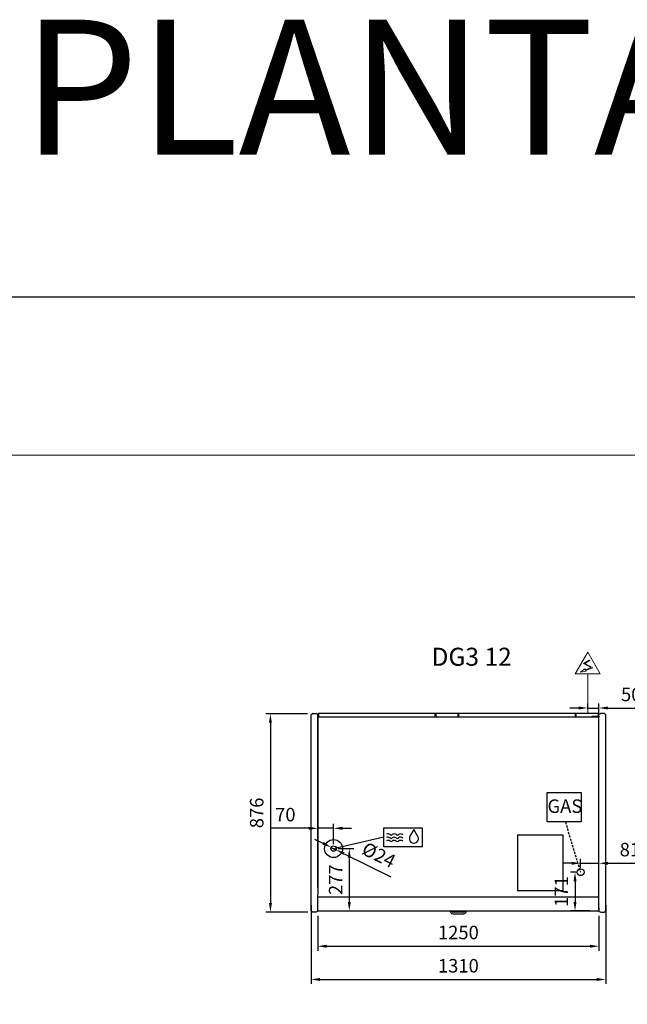
# Model space of a CAD drawing. Units: millimetres. Extents: x -12112 to 33824, y -6096 to 12359.
# Drawn here: x 27326 to 30028, y 5493 to 9871 of the extents above; entities that cross this region are included whole.
import ezdxf
from ezdxf.enums import TextEntityAlignment as Align

# ---------------------------------------------------------------- set-up
doc = ezdxf.new("R2010")
doc.units = ezdxf.units.MM
doc.linetypes.add('HIDDEN', pattern=[1.905, 1.27, -0.635])
for name, color, linetype in [('130100021_A', 7, 'Continuous'), ('342500001_A', 7, 'Continuous'), ('50549_C', 7, 'Continuous'), ('50550_C', 7, 'Continuous'), ('50943_B', 7, 'Continuous'), ('51066_B', 7, 'Continuous'), ('51178_C', 7, 'Continuous'), ('51228_B', 7, 'Continuous'), ('51310_B', 7, 'Continuous'), ('51369_A', 7, 'Continuous'), ('51462_B', 7, 'Continuous'), ('51477_C', 7, 'Continuous'), ('51641_A', 7, 'Continuous'), ('51756_A', 7, 'Continuous'), ('612300285_A', 7, 'Continuous'), ('92143_B', 7, 'Continuous'), ('ACOTA', 2, 'Continuous'), ('ACOTA DESAGÜES', 2, 'Continuous'), ('ADESAGÜES', 10, 'Continuous'), ('COSTADO_EXT_DER_', 7, 'Continuous'), ('COSTADO_EXT_IZQ_', 7, 'Continuous'), ('COSTADO_INT_IZQ_', 7, 'Continuous'), ('HEMBRA_497_90º-4', 7, 'Continuous'), ('HEMBRA_503_45º-9', 7, 'Continuous'), ('LIMITS', 1, 'Continuous'), ('PERFIL_DEFLECTOR', 7, 'Continuous')]:
    doc.layers.add(name, color=color, linetype=linetype)
doc.layers.add('DATOS', color=254, linetype='Continuous', lineweight=0)
doc.layers.add('FORMATO', color=180, linetype='Continuous', lineweight=0)
doc.styles.add('E1', font='isocp.shx')
doc.styles.add('SLDTEXTSTYLE3', font='TXT', dxfattribs={"width": 0.666667})
doc.dimstyles.new('SLDDIMSTYLE0', dxfattribs={"dimtxt": 2, "dimasz": 2, "dimexe": 0, "dimexo": 0.0625, "dimgap": 0.5, "dimtad": 1, "dimtih": 1, "dimtoh": 1, "dimlfac": 10, "dimzin": 12, "dimdsep": 46, "dimtxsty": 'SLDTEXTSTYLE3', "dimsah": 1, "dimcen": 0.09, "dimadec": 0, "dimazin": 0, "dimtfac": 1, "dimtofl": 0, "dimtmove": 0, "dimatfit": 3, "dimfxl": 0, "dimtolj": 1, "dimtzin": 12, "dimarcsym": 0})

# ---------------------------------------------------------------- blocks, each defined once
blk = doc.blocks.new('*D400')
at = {"layer": 'ACOTA', "color": 0, "lineweight": -2}
for p, q in [((28651.7, 5886.2), (28651.7, 5731.2)), ((29901.7, 5886.2), (29901.7, 5731.2)), ((28691.7, 5751.2), (29861.7, 5751.2))]:
    blk.add_line(p, q, dxfattribs=at)
at = {"layer": 'ACOTA', "color": 0}
for points in [[(28691.7, 5757.9), (28691.7, 5744.5), (28651.7, 5751.2)], [(29861.7, 5744.5), (29861.7, 5757.9), (29901.7, 5751.2)]]:
    blk.add_solid(points, dxfattribs=at)
at = {"layer": 'Defpoints', "color": 0}
for p in [(28651.7, 5906.2), (29901.7, 5906.2), (29901.7, 5751.2)]:
    blk.add_point(p, dxfattribs=at)
at = {"layer": 'ACOTA', "color": 7, "insert": (29276.7, 5812.1), "char_height": 60, "attachment_point": 5, "style": 'E1'}
blk.add_mtext('\\A1;1250', dxfattribs=at)
blk = doc.blocks.new('*D401')
at = {"layer": 'ACOTA', "color": 0, "lineweight": -2}
for p, q in [((28621.7, 5933.3), (28621.7, 5583.5)), ((29931.7, 5933.3), (29931.7, 5583.5)), ((28661.7, 5603.5), (29891.7, 5603.5))]:
    blk.add_line(p, q, dxfattribs=at)
at = {"layer": 'ACOTA', "color": 0}
for points in [[(28661.7, 5610.2), (28661.7, 5596.8), (28621.7, 5603.5)], [(29891.7, 5596.8), (29891.7, 5610.2), (29931.7, 5603.5)]]:
    blk.add_solid(points, dxfattribs=at)
at = {"layer": 'Defpoints', "color": 0}
for p in [(28621.7, 5953.3), (29931.7, 5953.3), (29931.7, 5603.5)]:
    blk.add_point(p, dxfattribs=at)
at = {"layer": 'ACOTA', "color": 7, "insert": (29276.7, 5664.3), "char_height": 60, "attachment_point": 5, "style": 'E1'}
blk.add_mtext('\\A1;1310', dxfattribs=at)
blk = doc.blocks.new('*D407')
at = {"layer": 'ACOTA', "color": 0, "lineweight": -2}
for p, q in [((28606.1, 6784.9), (28421.1, 6784.9)), ((28441.1, 6744.9), (28441.1, 5943.2)), ((28607.5, 5903.2), (28421.1, 5903.2))]:
    blk.add_line(p, q, dxfattribs=at)
at = {"layer": 'ACOTA', "color": 0}
for points in [[(28447.8, 6744.9), (28434.5, 6744.9), (28441.1, 6784.9)], [(28434.5, 5943.2), (28447.8, 5943.2), (28441.1, 5903.2)]]:
    blk.add_solid(points, dxfattribs=at)
at = {"layer": 'Defpoints', "color": 0}
for p in [(28626.1, 6784.9), (28441.1, 5903.2), (28627.5, 5903.2)]:
    blk.add_point(p, dxfattribs=at)
at = {"layer": 'ACOTA', "color": 7, "insert": (28380.2, 6344), "char_height": 60, "attachment_point": 5, "rotation": 90, "style": 'E1'}
blk.add_mtext('\\A1;876', dxfattribs=at)
blk = doc.blocks.new('*D419')
at = {"layer": 'ACOTA DESAGÜES', "color": 0, "lineweight": -2, "ltscale": 20}
for p, q in [((29820.3, 6100), (29820.3, 6140)), ((29901.7, 5929.4), (29901.7, 6140)), ((29780.3, 6120), (29740.3, 6120)), ((29820.3, 6120), (29901.7, 6120)), ((29941.7, 6120), (30097.1, 6120))]:
    blk.add_line(p, q, dxfattribs=at)
at = {"layer": 'ACOTA DESAGÜES', "color": 0}
for points in [[(29780.3, 6113.4), (29780.3, 6126.7), (29820.3, 6120)], [(29941.7, 6126.7), (29941.7, 6113.4), (29901.7, 6120)]]:
    blk.add_solid(points, dxfattribs=at)
at = {"layer": 'Defpoints', "color": 0}
for p in [(29901.7, 6120), (29820.3, 6080), (29901.7, 5909.4)]:
    blk.add_point(p, dxfattribs=at)
at = {"layer": 'ACOTA DESAGÜES', "color": 7, "insert": (30039.4, 6180.9), "char_height": 60, "attachment_point": 5, "style": 'E1'}
blk.add_mtext('\\A1;81', dxfattribs=at)
blk = doc.blocks.new('*D420')
at = {"layer": 'ACOTA DESAGÜES', "color": 0, "lineweight": -2}
for p, q in [((29800.3, 6080), (29775.3, 6080)), ((29795.3, 6040), (29795.3, 5948.5)), ((29860.9, 5908.5), (29775.3, 5908.5))]:
    blk.add_line(p, q, dxfattribs=at)
at = {"layer": 'ACOTA DESAGÜES', "color": 0}
for points in [[(29802, 6040), (29788.7, 6040), (29795.3, 6080)], [(29788.7, 5948.5), (29802, 5948.5), (29795.3, 5908.5)]]:
    blk.add_solid(points, dxfattribs=at)
at = {"layer": 'Defpoints', "color": 0}
for p in [(29820.3, 6080), (29795.3, 5908.5), (29880.9, 5908.5)]:
    blk.add_point(p, dxfattribs=at)
at = {"layer": 'ACOTA DESAGÜES', "color": 7, "insert": (29734.8, 5994.3), "char_height": 60, "attachment_point": 5, "rotation": 90, "style": 'E1'}
blk.add_mtext('\\A1;171', dxfattribs=at)
blk = doc.blocks.new('*D421')
at = {"layer": 'ACOTA DESAGÜES', "color": 0, "lineweight": -2}
for p, q in [((28741.8, 6185.5), (28811.8, 6185.5)), ((28791.8, 6145.5), (28791.8, 5948.5)), ((28672.5, 5908.5), (28811.8, 5908.5))]:
    blk.add_line(p, q, dxfattribs=at)
at = {"layer": 'ACOTA DESAGÜES', "color": 0}
for points in [[(28798.5, 6145.5), (28785.1, 6145.5), (28791.8, 6185.5)], [(28785.1, 5948.5), (28798.5, 5948.5), (28791.8, 5908.5)]]:
    blk.add_solid(points, dxfattribs=at)
at = {"layer": 'Defpoints', "color": 0}
for p in [(28721.8, 6185.5), (28652.5, 5908.5), (28791.8, 5908.5)]:
    blk.add_point(p, dxfattribs=at)
at = {"layer": 'ACOTA DESAGÜES', "color": 7, "insert": (28731.1, 6047), "char_height": 60, "attachment_point": 5, "rotation": 90, "style": 'E1'}
blk.add_mtext('\\A1;277', dxfattribs=at)
blk = doc.blocks.new('*D422')
at = {"layer": 'ACOTA DESAGÜES', "color": 0, "lineweight": -2, "ltscale": 20}
for p, q in [((28611.7, 6275.5), (28443.1, 6275.5)), ((28651.7, 6205.5), (28651.7, 6295.5)), ((28721.8, 6275.5), (28651.7, 6275.5)), ((28721.8, 6205.5), (28721.8, 6295.5)), ((28761.8, 6275.5), (28801.8, 6275.5))]:
    blk.add_line(p, q, dxfattribs=at)
at = {"layer": 'ACOTA DESAGÜES', "color": 0}
for points in [[(28611.7, 6268.9), (28611.7, 6282.2), (28651.7, 6275.5)], [(28761.8, 6282.2), (28761.8, 6268.9), (28721.8, 6275.5)]]:
    blk.add_solid(points, dxfattribs=at)
at = {"layer": 'Defpoints', "color": 0}
for p in [(28651.7, 6275.5), (28651.7, 6185.5), (28721.8, 6185.5)]:
    blk.add_point(p, dxfattribs=at)
at = {"layer": 'ACOTA DESAGÜES', "color": 7, "insert": (28507.4, 6336.4), "char_height": 60, "attachment_point": 5, "style": 'E1'}
blk.add_mtext('\\A1;70', dxfattribs=at)
blk = doc.blocks.new('*D423')
at = {"layer": 'ACOTA DESAGÜES', "color": 0, "lineweight": -2}
for p, q in [((28675.1, 6208.5), (28639.2, 6226.1)), ((28711, 6190.8), (28732.6, 6180.3)), ((28768.5, 6162.6), (28976.8, 6060.2))]:
    blk.add_line(p, q, dxfattribs=at)
at = {"layer": 'ACOTA DESAGÜES', "color": 0}
for points in [[(28672.2, 6202.5), (28678.1, 6214.5), (28711, 6190.8)], [(28771.4, 6168.6), (28765.5, 6156.6), (28732.6, 6180.3)]]:
    blk.add_solid(points, dxfattribs=at)
at = {"layer": 'Defpoints', "color": 0}
for p in [(28711, 6190.8), (28732.6, 6180.3)]:
    blk.add_point(p, dxfattribs=at)
at = {"layer": 'ACOTA DESAGÜES', "color": 7, "insert": (28923.1, 6157.1), "char_height": 60, "attachment_point": 5, "rotation": 333.8254, "style": 'E1'}
blk.add_mtext('\\A1;{\\Q0;%%c}24', dxfattribs=at)

msp = doc.modelspace()

# ---------------------------------------------------------------- linework, layer by layer
at = {"layer": '130100021_A', "color": 7, "linetype": 'Continuous'}
for p, q in [((28651.7, 6015.2), (28651.7, 6015.2)), ((28651.7, 5995.2), (28651.7, 5995.2))]:
    msp.add_line(p, q, dxfattribs=at)
at = {"layer": '342500001_A', "color": 7, "linetype": 'Continuous'}
msp.add_arc((29276.7, 6752.8), 19, 88.7997, 90.8987, dxfattribs=at)
at = {"layer": '50549_C', "color": 7, "linetype": 'Continuous'}
for p, q in [((29275.8, 6785.3), (29175.8, 6785.3)), ((29175.8, 6784.7), (29175.8, 6785.3)), ((29175.8, 6784.7), (29175.8, 6770.7)), ((29175.8, 6770.2), (29175.8, 6770.7)), ((29175.8, 6770.7), (29275.8, 6770.7)), ((29175.8, 6770.7), (29175.8, 6770.7)), ((29275.8, 6785.3), (29275.8, 6784.7)), ((29275.8, 6770.7), (29275.8, 6784.7)), ((29275.8, 6784.7), (29275.8, 6770.7)), ((29275.8, 6770.2), (29275.8, 6770.7)), ((29275.8, 6770.7), (29275.8, 6770.7)), ((29276.4, 6784.7), (29276.4, 6770.7)), ((29798.6, 6770.7), (29798.6, 6784.7)), ((29899.2, 6785.3), (29799.2, 6785.3)), ((29799.2, 6784.7), (29799.2, 6785.3)), ((29799.2, 6784.7), (29799.2, 6770.7)), ((29799.2, 6770.7), (29799.2, 6784.7)), ((29799.2, 6770.2), (29799.2, 6770.7)), ((29799.2, 6770.7), (29870.7, 6770.7)), ((29799.2, 6770.7), (29799.2, 6770.7)), ((29899.2, 6785.3), (29899.2, 6784.7)), ((29899.2, 6773.2), (29899.2, 6784.7)), ((29899.2, 6784.7), (29899.2, 6773.2)), ((29899.8, 6784.7), (29899.8, 6770.7))]:
    msp.add_line(p, q, dxfattribs=at)
for centre, radius, start, end in [((29275.8, 6784.7), 0.601, 0, 90), ((29275.8, 6784.7), 0.001, 0, 90), ((29275.8, 6770.7), 0.001, 270, 0), ((29275.8, 6770.7), 0.601, 300.4878, 0), ((29799.2, 6784.7), 0.601, 90, 180), ((29799.2, 6770.7), 0.601, 180, 239.5122), ((29799.2, 6784.7), 0.001, 90, 180), ((29799.2, 6770.7), 0.001, 180, 270), ((29899.2, 6784.7), 0.601, 0, 90), ((29899.2, 6784.7), 0.001, 0, 90), ((29899.2, 6770.7), 0.601, 324.977, 0)]:
    msp.add_arc(centre, radius, start, end, dxfattribs=at)
at = {"layer": '50550_C', "color": 7, "linetype": 'Continuous'}
for p, q in [((28653.6, 6770.7), (28653.6, 6784.7)), ((29173.9, 6785.3), (28654.2, 6785.3)), ((28654.2, 6784.7), (28654.2, 6785.3)), ((28654.2, 6784.7), (28654.2, 6770.7)), ((28654.2, 6770.7), (28654.2, 6784.7)), ((28654.2, 6770.2), (28654.2, 6770.7)), ((28654.2, 6770.7), (29173.9, 6770.7)), ((28654.2, 6770.7), (28654.2, 6770.7)), ((29173.9, 6785.3), (29173.9, 6784.7)), ((29173.9, 6770.7), (29173.9, 6784.7)), ((29173.9, 6770.2), (29173.9, 6770.7)), ((29173.9, 6770.7), (29173.9, 6770.7)), ((29277.1, 6770.7), (29277.1, 6784.7)), ((29797.4, 6785.3), (29277.7, 6785.3)), ((29277.7, 6784.7), (29277.7, 6785.3)), ((29277.7, 6784.7), (29277.7, 6770.7)), ((29277.7, 6770.7), (29277.7, 6784.7)), ((29277.7, 6770.2), (29277.7, 6770.7)), ((29277.7, 6770.7), (29797.4, 6770.7)), ((29277.7, 6770.7), (29277.7, 6770.7)), ((29797.4, 6785.3), (29797.4, 6784.7)), ((29797.4, 6770.7), (29797.4, 6784.7)), ((29797.4, 6784.7), (29797.4, 6770.7)), ((29797.4, 6770.2), (29797.4, 6770.7)), ((29797.4, 6770.7), (29797.4, 6770.7)), ((29798, 6784.7), (29798, 6770.7))]:
    msp.add_line(p, q, dxfattribs=at)
for centre, radius, start, end in [((28654.2, 6784.7), 0.601, 90, 180), ((28654.2, 6770.7), 0.601, 180, 239.5122), ((28654.2, 6784.7), 0.001, 90, 180), ((28654.2, 6770.7), 0.001, 180, 270), ((29277.7, 6784.7), 0.601, 90, 180), ((29277.7, 6770.7), 0.601, 180, 239.5122), ((29277.7, 6784.7), 0.001, 90, 180), ((29277.7, 6770.7), 0.001, 180, 270), ((29797.4, 6784.7), 0.601, 0, 90), ((29797.4, 6784.7), 0.001, 0, 90), ((29797.4, 6770.7), 0.001, 270, 0), ((29797.4, 6770.7), 0.601, 300.4878, 0)]:
    msp.add_arc(centre, radius, start, end, dxfattribs=at)
at = {"layer": '50943_B', "color": 7, "linetype": 'Continuous'}
msp.add_line((29900.1, 6769.6), (29900.1, 6769.6), dxfattribs=at)
msp.add_line((29900.1, 6769.6), (29900.1, 6769.6), dxfattribs=at)
msp.add_arc((29900.1, 6769.6), 0.601, 0, 45, dxfattribs=at)
at = {"layer": '51066_B', "color": 7, "linetype": 'Continuous'}
msp.add_line((28651.7, 5925.5), (28651.7, 5925.5), dxfattribs=at)
at = {"layer": '51178_C', "color": 7, "linetype": 'Continuous'}
for p, q in [((29184.7, 5970.9), (29186.8, 5970.9)), ((29184.7, 5970.1), (29184.7, 5970.9)), ((29186.7, 5970.1), (29186.7, 5970.9)), ((29186.8, 5970.9), (29227.7, 5970.9)), ((29227.7, 5970.9), (29229.7, 5970.9)), ((29227.7, 5970.9), (29227.7, 5970.1)), ((29229.7, 5970.9), (29229.7, 5970.1))]:
    msp.add_line(p, q, dxfattribs=at)
at = {"layer": '51228_B', "color": 7, "linetype": 'Continuous'}
for p, q in [((29900.1, 6770.2), (28653.3, 6770.2)), ((29900.1, 6769.6), (29900.1, 6770.2)), ((29900.1, 6769.6), (29900.5, 6770)), ((29900.1, 6769.6), (29900.5, 6769.6)), ((29900.5, 6769.6), (29900.7, 6769.6)), ((29900.7, 6769.6), (29900.7, 6769.6))]:
    msp.add_line(p, q, dxfattribs=at)
for centre, radius, start, end in [((29900.1, 6769.6), 0.601, 45, 90), ((29900.1, 6769.6), 0.00101, 0.236, 44.764), ((29900.1, 6769.6), 0.001, 45, 90), ((29900.1, 6769.6), 0.601, 0, 45), ((29900.6, 6759.7), 9.88, 89.0804, 90.1015)]:
    msp.add_arc(centre, radius, start, end, dxfattribs=at)
at = {"layer": '51310_B', "color": 7, "linetype": 'Continuous'}
for p, q in [((28651.7, 6020.5), (28651.7, 6019.7)), ((28651.7, 6019.7), (28651.7, 5981.3)), ((28651.7, 5981.3), (28651.7, 5980.5))]:
    msp.add_line(p, q, dxfattribs=at)
at = {"layer": '51369_A', "color": 7, "linetype": 'Continuous'}
for p, q in [((29541.7, 5997.9), (29541.7, 6246.3)), ((29541.7, 6234.3), (29541.7, 6234.3)), ((29542.5, 6247.1), (29740.9, 6247.1)), ((29542.5, 6247.1), (29542.5, 6247.1)), ((29740.9, 6247.1), (29740.9, 6247.1)), ((29741.7, 6246.3), (29741.7, 5997.9)), ((29741.7, 6234.3), (29741.7, 6234.3)), ((29541.7, 6009.9), (29541.7, 6009.9)), ((29741.7, 6009.9), (29741.7, 6009.9)), ((29740.9, 5997.1), (29542.5, 5997.1)), ((29542.5, 5997.1), (29542.5, 5997.1)), ((29740.9, 5997.1), (29740.9, 5997.1))]:
    msp.add_line(p, q, dxfattribs=at)
for centre, start, end in [((29542.5, 6246.3), 135, 180), ((29542.5, 6246.3), 90, 135), ((29740.9, 6246.3), 45, 90), ((29740.9, 6246.3), 0, 45), ((29542.5, 5997.9), 180, 225), ((29542.5, 5997.9), 225, 270), ((29740.9, 5997.9), 270, 315), ((29740.9, 5997.9), 315, 0)]:
    msp.add_arc(centre, 0.801, start, end, dxfattribs=at)
at = {"layer": '51462_B', "color": 7, "linetype": 'Continuous'}
for p, q in [((28651.7, 5979.3), (28651.7, 5980.5)), ((28651.7, 5923.2), (28651.7, 5979.3)), ((28651.7, 5922), (28651.7, 5923.2)), ((28651.7, 5922), (28652.5, 5922)), ((29900.9, 5922), (29901.7, 5922))]:
    msp.add_line(p, q, dxfattribs=at)
at = {"layer": '51477_C', "color": 7, "linetype": 'Continuous'}
for p, q in [((28651.7, 5926.4), (28651.7, 5926.4)), ((28651.7, 5925.5), (28651.7, 5925.5))]:
    msp.add_line(p, q, dxfattribs=at)
at = {"layer": '51641_A', "color": 7, "linetype": 'Continuous'}
for p, q in [((29797.4, 6773.5), (29797.4, 6773.5)), ((29797.4, 6772.3), (29797.4, 6772.3)), ((29798.6, 6773.5), (29798, 6773.5)), ((29798.6, 6772.3), (29798, 6772.3)), ((29799.2, 6773.5), (29799.2, 6773.5)), ((29799.2, 6772.3), (29799.2, 6772.3))]:
    msp.add_line(p, q, dxfattribs=at)
at = {"layer": '51756_A', "color": 7, "linetype": 'Continuous'}
for p, q in [((28653.6, 6770.7), (28653.6, 6784.7)), ((29275.8, 6785.3), (28654.2, 6785.3)), ((28654.2, 6784.7), (28654.2, 6785.3)), ((28654.2, 6784.7), (28654.2, 6770.7)), ((28654.2, 6770.7), (28654.2, 6784.7)), ((28654.2, 6770.2), (28654.2, 6770.7)), ((28654.2, 6770.7), (29275.8, 6770.7)), ((28654.2, 6770.7), (28654.2, 6770.7)), ((29275.8, 6785.3), (29275.8, 6784.7)), ((29275.8, 6770.7), (29275.8, 6784.7)), ((29275.8, 6770.2), (29275.8, 6770.7)), ((29275.8, 6770.7), (29275.8, 6770.7)), ((29276.4, 6784.7), (29276.4, 6770.7))]:
    msp.add_line(p, q, dxfattribs=at)
for centre, radius, start, end in [((28654.2, 6784.7), 0.601, 90, 180), ((28654.2, 6770.7), 0.601, 180, 239.5122), ((28654.2, 6784.7), 0.001, 90, 180), ((28654.2, 6770.7), 0.001, 180, 270), ((29275.8, 6784.7), 0.601, 0, 90), ((29275.8, 6770.7), 0.601, 300.4878, 0)]:
    msp.add_arc(centre, radius, start, end, dxfattribs=at)
at = {"layer": '612300285_A', "color": 7, "linetype": 'Continuous'}
for p, q in [((29240.9, 5908.5), (29240.9, 5907.3)), ((29248.6, 5907.3), (29248.6, 5908.5)), ((29300.7, 5903.2), (29252.7, 5903.2)), ((29252.7, 5895.4), (29300.7, 5895.4)), ((29304.8, 5908.5), (29304.8, 5907.3)), ((29312.6, 5907.3), (29312.6, 5908.5))]:
    msp.add_line(p, q, dxfattribs=at)
for centre, radius, start, end in [((29252.7, 5907.3), 11.9, 180, 270), ((29252.7, 5907.3), 4.12, 180, 270), ((29300.7, 5907.3), 4.12, 270, 0), ((29300.7, 5907.3), 11.9, 270, 0)]:
    msp.add_arc(centre, radius, start, end, dxfattribs=at)
at = {"layer": '92143_B', "color": 7, "linetype": 'Continuous'}
for p, q in [((28652.5, 5970.1), (28652.5, 5970.2)), ((28652.5, 5969.3), (28652.5, 5970.1)), ((28652.5, 5970.1), (29900.9, 5970.1)), ((28652.5, 5909.4), (28652.5, 5969.3)), ((28721.2, 5970.1), (28721.2, 5970.2)), ((28793.2, 5970.2), (28793.2, 5970.1)), ((29171.5, 5970.2), (29171.5, 5970.1)), ((29243.5, 5970.1), (29243.5, 5970.2)), ((29621.9, 5970.1), (29621.9, 5970.2)), ((29693.9, 5970.2), (29693.9, 5970.1)), ((29760.2, 5970.2), (29760.2, 5970.1)), ((29832.2, 5970.1), (29832.2, 5970.2)), ((29900.9, 5970.1), (29900.9, 5970.2)), ((29900.9, 5969.3), (29900.9, 5970.1)), ((29900.9, 5909.4), (29900.9, 5969.3)), ((28651.7, 5909.4), (28651.7, 5921.3)), ((28651.7, 5921.3), (28652.5, 5921.3)), ((28652.5, 5909.4), (28652.5, 5921.3)), ((29900.9, 5921.3), (29900.9, 5909.4)), ((29901.7, 5921.3), (29900.9, 5921.3)), ((28652.5, 5908.5), (28652.5, 5909.4)), ((28652.5, 5908.5), (29900.9, 5908.5)), ((29900.9, 5908.5), (29900.9, 5909.4))]:
    msp.add_line(p, q, dxfattribs=at)
for centre, radius, start, end in [((28652.5, 5909.4), 0.801, 180, 270), ((28652.5, 5909.4), 0.001, 180, 270), ((29900.9, 5909.4), 0.801, 270, 0), ((29900.9, 5909.4), 0.001, 270, 0)]:
    msp.add_arc(centre, radius, start, end, dxfattribs=at)
at = {"layer": 'ACOTA DESAGÜES', "color": 2}
for p, q in [((29851.7, 6805.3), (29851.7, 6830.3)), ((29901.7, 6761.5), (29901.7, 6830.3)), ((29811.7, 6810.3), (29771.7, 6810.3)), ((29851.7, 6810.3), (29901.7, 6810.3)), ((29941.7, 6810.3), (30108.7, 6810.3))]:
    msp.add_line(p, q, dxfattribs=at)
for points in [[(29811.7, 6817), (29811.7, 6803.7), (29851.7, 6810.3)], [(29941.7, 6817), (29941.7, 6803.7), (29901.7, 6810.3)]]:
    msp.add_solid(points, dxfattribs=at)
at = {"layer": 'ADESAGÜES', "linetype": 'Continuous', "lineweight": 15}
for p, q in [((29795.7, 6961.8), (29851.7, 7058.7)), ((29907.7, 6961.8), (29851.7, 7058.7)), ((29858.1, 7023.5), (29833.2, 7007.9)), ((29833.2, 7007.9), (29866, 6990)), ((29862.3, 7022.5), (29839.1, 7008.1)), ((29839.1, 7008.1), (29873.9, 6989.1)), ((29795.7, 6961.8), (29907.7, 6961.8)), ((29820.2, 6969.4), (29839, 6984.6)), ((29844.7, 6973.9), (29820.2, 6969.4)), ((29839, 6984.6), (29841.2, 6980.5)), ((29866, 6990), (29841.2, 6980.5)), ((29873.9, 6989.1), (29842.6, 6977.8)), ((29842.6, 6977.8), (29844.7, 6973.9)), ((29851.7, 6785.3), (29851.7, 6961.8))]:
    msp.add_line(p, q, dxfattribs=at)
at = {"layer": 'ADESAGÜES', "color": 1}
for p, q in [((29671.6, 6434.8), (29822.9, 6434.8)), ((29671.6, 6303.6), (29671.6, 6434.8)), ((29822.9, 6434.8), (29822.9, 6303.6)), ((29822.9, 6303.6), (29671.6, 6303.6)), ((28721.8, 6185.5), (28945.6, 6237.9))]:
    msp.add_line(p, q, dxfattribs=at)
at = {"layer": 'ADESAGÜES', "color": 1, "linetype": 'Continuous'}
for p, q in [((28945.6, 6278.2), (29115.7, 6278.2)), ((28945.6, 6192.7), (28945.6, 6278.2)), ((29079.3, 6270), (29061.6, 6239.9)), ((29096.5, 6239.6), (29079.3, 6270)), ((29115.7, 6278.2), (29115.7, 6192.7)), ((29115.7, 6192.7), (28945.6, 6192.7))]:
    msp.add_line(p, q, dxfattribs=at)
at = {"layer": 'ADESAGÜES', "color": 1, "linetype": 'HIDDEN', "lineweight": 25, "ltscale": 8}
msp.add_line((29752.3, 6303.6), (29820.3, 6080), dxfattribs=at)
at = {"layer": 'ADESAGÜES'}
for centre, radius in [((28721.8, 6185.5), 40), ((28721.8, 6185.5), 12), ((29820.3, 6080), 15)]:
    msp.add_circle(centre, radius, dxfattribs=at)
at = {"layer": 'ADESAGÜES', "color": 1, "linetype": 'Continuous'}
for centre, radius, start, end in [((28963.5, 6222.2), 14, 48.1897, 119.6252), ((28963.5, 6207.8), 14, 48.1897, 119.6252), ((28963.9, 6236.8), 14, 48.1897, 119.6252), ((28977.5, 6237.8), 7, 228.1897, 311.8103), ((28977.5, 6223.4), 7, 228.1897, 311.8103), ((28977.9, 6252.5), 7, 228.1897, 311.8103), ((28991.5, 6222.2), 14, 48.1897, 131.8103), ((28991.5, 6207.8), 14, 48.1897, 131.8103), ((28991.9, 6236.8), 14, 48.1897, 131.8103), ((29005.5, 6237.8), 7, 228.1897, 311.8103), ((29005.5, 6223.4), 7, 228.1897, 311.8103), ((29005.9, 6252.5), 7, 228.1897, 311.8103), ((29019.5, 6222.2), 14, 44.7536, 131.8103), ((29019.5, 6207.8), 14, 44.7536, 131.8103), ((29019.9, 6236.8), 14, 44.7536, 131.8103), ((29079, 6229.5), 20.2, 149.1801, 29.9109)]:
    msp.add_arc(centre, radius, start, end, dxfattribs=at)
at = {"layer": 'COSTADO_EXT_DER_', "color": 7, "linetype": 'Continuous'}
for p, q in [((29901.7, 6775.5), (29901.7, 6782.5)), ((29901.7, 6782.5), (29902.5, 6782.5)), ((29901.7, 5921.3), (29901.7, 6774.6)), ((29902.9, 6782.6), (29907.7, 6784.9)), ((29925.9, 6785.5), (29909.9, 6785.5)), ((29931.1, 6781), (29927.3, 6784.9)), ((29931.7, 5909), (29931.7, 6779.6)), ((29931.7, 6775.5), (29931.7, 6779.6)), ((29901.7, 5906.2), (29901.7, 5921.3)), ((29931.7, 5909), (29931.7, 5913.2)), ((29901.7, 5906.2), (29902.5, 5906.2)), ((29902.9, 5906.1), (29907.7, 5903.7)), ((29909.9, 5903.2), (29925.9, 5903.2)), ((29927.3, 5903.8), (29931.1, 5907.6))]:
    msp.add_line(p, q, dxfattribs=at)
for centre, radius, start, end in [((29902.5, 6783.5), 1, 270, 296.5651), ((29909.9, 6780.5), 5, 90, 116.5651), ((29925.9, 6783.5), 2, 45, 90), ((29929.7, 6779.6), 2, 0, 45), ((29902.5, 5905.2), 1, 63.4349, 90), ((29909.9, 5908.2), 5, 243.4349, 270), ((29925.9, 5905.2), 2, 270, 315), ((29929.7, 5909), 2, 315, 0)]:
    msp.add_arc(centre, radius, start, end, dxfattribs=at)
at = {"layer": 'COSTADO_EXT_IZQ_', "color": 7, "linetype": 'Continuous'}
for p, q in [((28621.7, 5909), (28621.7, 6779.6)), ((28621.7, 6775.5), (28621.7, 6779.6)), ((28622.3, 6781), (28626.1, 6784.9)), ((28627.5, 6785.5), (28643.5, 6785.5)), ((28650.5, 6782.6), (28645.8, 6784.9)), ((28651.7, 6782.5), (28650.9, 6782.5)), ((28651.7, 6775.5), (28651.7, 6782.5)), ((28651.7, 6012.7), (28651.7, 6779.1)), ((28621.7, 5909), (28621.7, 5913.2)), ((28651.7, 5906.2), (28651.7, 5913.2)), ((28626.1, 5903.8), (28622.3, 5907.6)), ((28643.5, 5903.2), (28627.5, 5903.2)), ((28650.5, 5906.1), (28645.8, 5903.7)), ((28651.7, 5906.2), (28650.9, 5906.2))]:
    msp.add_line(p, q, dxfattribs=at)
for centre, radius, start, end in [((28623.7, 6779.6), 2, 135, 180), ((28627.5, 6783.5), 2, 90, 135), ((28643.5, 6780.5), 5, 63.4349, 90), ((28650.9, 6783.5), 1, 243.4349, 270), ((28623.7, 5909), 2, 180, 225), ((28627.5, 5905.2), 2, 225, 270), ((28643.5, 5908.2), 5, 270, 296.5651), ((28650.9, 5905.2), 1, 90, 116.5651)]:
    msp.add_arc(centre, radius, start, end, dxfattribs=at)
at = {"layer": 'COSTADO_INT_IZQ_', "color": 7, "linetype": 'Continuous'}
for q in [(28651.7, 6020.8), (28651.7, 6775.5)]:
    msp.add_line((28651.7, 6779), q, dxfattribs=at)
for centre, radius, start, end in [((28648.2, 6779), 3.5, 0, 2.235), ((28653.7, 5980.2), 2, 178.1881, 180)]:
    msp.add_arc(centre, radius, start, end, dxfattribs=at)
at = {"layer": 'FORMATO'}
msp.add_lwpolyline([(23580.6, 7935.1), (23580.6, 1445.6), (33648.1, 1445.6), (33648.1, 7935.1)], close=True, dxfattribs=at)
at = {"layer": 'HEMBRA_497_90º-4', "color": 7, "linetype": 'Continuous'}
msp.add_line((28651.9, 6022.3), (28651.7, 6022.1), dxfattribs=at)
at = {"layer": 'HEMBRA_503_45º-9', "color": 7, "linetype": 'Continuous'}
for p, q in [((29870.7, 6774.7), (29870.7, 6770.2)), ((29870.8, 6774.8), (29898.4, 6774.8)), ((29900.7, 6774.6), (29900.7, 6769.6)), ((29900.9, 6774.8), (29901.5, 6774.8))]:
    msp.add_line(p, q, dxfattribs=at)
for centre, radius, start, end in [((29870.8, 6774.7), 0.1, 90, 180), ((29898.4, 6774.6), 0.2, 25.6124, 90), ((29888.7, 6769.9), 11, 1.3941, 25.6124), ((29900.9, 6774.6), 0.2, 90, 180), ((29901.5, 6774.6), 0.2, 0, 90)]:
    msp.add_arc(centre, radius, start, end, dxfattribs=at)
at = {"layer": 'LIMITS'}
msp.add_lwpolyline([(23405.2, 8636.7), (23405.2, 1270.2), (33823.5, 1270.2), (33823.5, 8636.7)], close=True, dxfattribs=at)
at = {"layer": 'PERFIL_DEFLECTOR', "color": 7, "linetype": 'Continuous'}
for p, q in [((28651.7, 6022.1), (28651.7, 6020.7)), ((28651.7, 6020.7), (28651.7, 6020.5))]:
    msp.add_line(p, q, dxfattribs=at)

# ---------------------------------------------------------------- texts
at = {"layer": 'ACOTA DESAGÜES', "color": 7, "insert": (30045.2, 6870.8), "char_height": 60, "attachment_point": 5, "style": 'E1'}
msp.add_mtext('\\A1;50', dxfattribs=at)
at = {"layer": 'ADESAGÜES', "color": 1, "style": 'E1'}
msp.add_text('GAS', height=60, dxfattribs=at).set_placement((29750.3, 6373.9), align=Align.MIDDLE_CENTER)
at = {"layer": 'DATOS', "color": 30, "style": 'E1'}
for s, height, p in [('PLANTA ', 600, (28948.7, 9570.9)), ('DG3 12', 80, (29335.7, 7038.3))]:
    msp.add_text(s, height=height, dxfattribs=at).set_placement(p, align=Align.MIDDLE_CENTER)

# ---------------------------------------------------------------- dimensions: what is measured, and where the dimension line sits
at = {"layer": 'ACOTA', "color": 2}
dim = msp.add_linear_dim(base=(28441.1, 5903.2), p1=(28626.1, 6784.9), p2=(28627.5, 5903.2), angle=90, text='876', dimstyle='SLDDIMSTYLE0', override={"dimscale": 20, "dimtxt": 3, "dimexe": 1, "dimexo": 1, "dimgap": 1.524, "dimtih": 0, "dimtoh": 0, "dimdec": 0, "dimlfac": 1, "dimtxsty": 'E1', "dimsah": 1, "dimclrt": 7, "dimtofl": 1, "dimtolj": 1}, dxfattribs=at)
dim.commit()
dim.dimension.update_dxf_attribs({"geometry": '*D407', "text_midpoint": (28380.2, 6344)})
dim = msp.add_linear_dim(base=(29931.7, 5603.5), p1=(28621.7, 5953.3), p2=(29931.7, 5953.3), dimstyle='SLDDIMSTYLE0', override={"dimscale": 20, "dimtxt": 3, "dimexe": 1, "dimexo": 1, "dimgap": 1.524, "dimtih": 0, "dimtoh": 0, "dimdec": 0, "dimlfac": 1, "dimtxsty": 'E1', "dimsah": 1, "dimclrt": 7, "dimtofl": 1, "dimtolj": 1}, dxfattribs=at)
dim.commit()
dim.dimension.update_dxf_attribs({"geometry": '*D401', "text_midpoint": (29276.7, 5603.5), "dimtype": 160})
dim = msp.add_linear_dim(base=(29901.7, 5751.2), p1=(28651.7, 5906.2), p2=(29901.7, 5906.2), dimstyle='SLDDIMSTYLE0', override={"dimscale": 20, "dimtxt": 3, "dimexe": 1, "dimexo": 1, "dimgap": 1.524, "dimtih": 0, "dimtoh": 0, "dimdec": 0, "dimlfac": 1, "dimtxsty": 'E1', "dimsah": 1, "dimclrt": 7, "dimtofl": 1, "dimtolj": 1}, dxfattribs=at)
dim.commit()
dim.dimension.update_dxf_attribs({"geometry": '*D400', "text_midpoint": (29276.7, 5812.1)})
at = {"layer": 'ACOTA DESAGÜES', "color": 2, "ltscale": 20}
for base, p1, p2, picture, middle in [((28651.7, 6275.5), (28721.8, 6185.5), (28651.7, 6185.5), '*D422', (28507.4, 6336.4)), ((29901.7, 6120), (29820.3, 6080), (29901.7, 5909.4), '*D419', (30039.4, 6180.9))]:
    dim = msp.add_linear_dim(base=base, p1=p1, p2=p2, dimstyle='SLDDIMSTYLE0', override={"dimscale": 20, "dimtxt": 3, "dimexe": 1, "dimexo": 1, "dimgap": 1.524, "dimtih": 0, "dimtoh": 0, "dimdec": 0, "dimlfac": 1, "dimtxsty": 'E1', "dimsah": 1, "dimclrt": 7, "dimtofl": 1, "dimtolj": 1}, dxfattribs=at)
    dim.commit()
    dim.dimension.update_dxf_attribs({"geometry": picture, "text_midpoint": middle})
at = {"layer": 'ACOTA DESAGÜES', "color": 2}
dim = msp.add_diameter_dim_2p(p1=(28711, 6190.8), p2=(28732.6, 6180.3), text='{\\Q0;%%c}24', dimstyle='SLDDIMSTYLE0', override={"dimscale": 20, "dimtxt": 3, "dimexe": 1, "dimexo": 1, "dimgap": 1.524, "dimtih": 0, "dimtoh": 0, "dimdec": 0, "dimlfac": 1, "dimtxsty": 'E1', "dimsah": 1, "dimse1": 1, "dimse2": 1, "dimclrt": 7, "dimtofl": 1, "dimtmove": 1, "dimtolj": 1}, dxfattribs=at)
dim.commit()
dim.dimension.update_dxf_attribs({"geometry": '*D423', "text_midpoint": (28895.2, 6100.3), "dimtype": 163})
for base, p1, p2, picture, middle in [((28791.8, 5908.5), (28721.8, 6185.5), (28652.5, 5908.5), '*D421', (28731.1, 6047)), ((29795.3267, 5908.5498), (29820.3267, 6080.0431), (29880.908, 5908.5498), '*D420', (29734.7567, 5994.2964))]:
    dim = msp.add_linear_dim(base=base, p1=p1, p2=p2, angle=90, dimstyle='SLDDIMSTYLE0', override={"dimscale": 20, "dimtxt": 3, "dimexe": 1, "dimexo": 1, "dimgap": 1.524, "dimtih": 0, "dimtoh": 0, "dimdec": 0, "dimlfac": 1, "dimtxsty": 'E1', "dimsah": 1, "dimclrt": 7, "dimtofl": 1, "dimtolj": 1}, dxfattribs=at)
    dim.commit()
    dim.dimension.update_dxf_attribs({"geometry": picture, "text_midpoint": middle})

doc.saveas('drawing.dxf')
